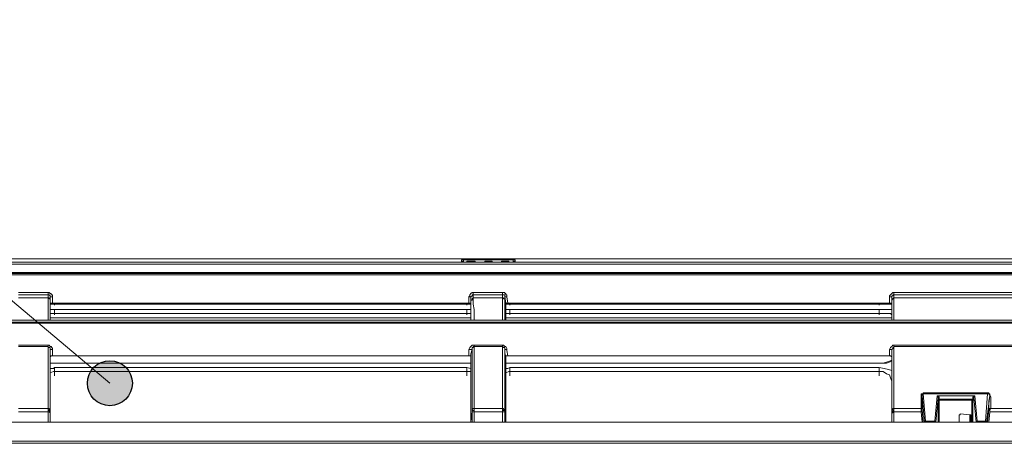
# Model space of a CAD drawing. Units: inches. Extents: x 0 to 7, y 0 to 8.
# Drawn here: x 2.58 to 2.82, y 4.81 to 4.91 of the extents above; entities that cross this region are included whole.
import ezdxf

# ---------------------------------------------------------------- set-up
doc = ezdxf.new("R2010")
doc.units = ezdxf.units.IN
doc.header["$MEASUREMENT"] = 0
doc.layers.add('DETAIL', color=5, linetype='Continuous')
doc.layers.add('NOTE', color=4, linetype='Continuous')

msp = doc.modelspace()

# ---------------------------------------------------------------- hatches: boundary and pattern name
at = {"layer": 'NOTE', "linetype": 'Continuous'}
h = msp.add_hatch(color=256, dxfattribs=at)
h.dxf.hatch_style = 1
edge = h.paths.add_edge_path()
edge.add_arc((2.60606, 4.81982), 0.00528, 0, 360)

# ---------------------------------------------------------------- linework, layer by layer
at = {"layer": 'DETAIL', "lineweight": 9}
for points in [[(3.25982, 4.84895), (2.34861, 4.84895)], [(2.38047, 4.84821), (3.22772, 4.84821)], [(3.22772, 4.84772), (2.38047, 4.84772)], [(2.6889, 4.84871), (2.6889, 4.84871), (2.68865, 4.84871), (2.6884, 4.84871), (2.6884, 4.84846)], [(2.68865, 4.84821), (2.68865, 4.84846), (2.6884, 4.84846)], [(2.6884, 4.84821), (2.6884, 4.84846)], [(2.6884, 4.84821), (2.6884, 4.84821)], [(2.6884, 4.84821), (2.6884, 4.84821)], [(2.6884, 4.84821), (2.68865, 4.84821), (2.6889, 4.84821)], [(2.6884, 4.84821), (2.6884, 4.84821)], [(2.68865, 4.84821), (2.68865, 4.84821)], [(2.68865, 4.84821), (2.68865, 4.84821), (2.6889, 4.84821)], [(2.68865, 4.84821), (2.68865, 4.84821)], [(2.6889, 4.84871), (2.6889, 4.84871), (2.6889, 4.84846), (2.6889, 4.84821)], [(2.6889, 4.84871), (2.7005, 4.84871)], [(2.68964, 4.84821), (2.6889, 4.84821)], [(2.6889, 4.84821), (2.6889, 4.84821)], [(2.7005, 4.84821), (2.6889, 4.84821)], [(2.7005, 4.84821), (2.6889, 4.84821)], [(2.68988, 4.84846), (2.68964, 4.84846)], [(2.68964, 4.84821), (2.68964, 4.84821), (2.68964, 4.84846)], [(2.68964, 4.84846), (2.69161, 4.84846)], [(2.69161, 4.84846), (2.68988, 4.84846)], [(2.69161, 4.84846), (2.69161, 4.84846)], [(2.69161, 4.84846), (2.69161, 4.84846), (2.69161, 4.84821)], [(2.69384, 4.84821), (2.69161, 4.84821)], [(2.69359, 4.84821), (2.69384, 4.84821), (2.69384, 4.84846)], [(2.69384, 4.84846), (2.69384, 4.84846)], [(2.69556, 4.84846), (2.69384, 4.84846)], [(2.69384, 4.84846), (2.69556, 4.84846)], [(2.69556, 4.84846), (2.69556, 4.84846)], [(2.69556, 4.84846), (2.69556, 4.84846), (2.69556, 4.84821)], [(2.69779, 4.84821), (2.69556, 4.84821)], [(2.69779, 4.84846), (2.69779, 4.84846)], [(2.69952, 4.84846), (2.69779, 4.84846)], [(2.69779, 4.84821), (2.69779, 4.84821), (2.69779, 4.84846)], [(2.69779, 4.84846), (2.69952, 4.84846)], [(2.69952, 4.84846), (2.69952, 4.84846)], [(2.69952, 4.84846), (2.69952, 4.84846), (2.69952, 4.84821)], [(2.7005, 4.84821), (2.69952, 4.84821)], [(2.7005, 4.84871), (2.7005, 4.84871), (2.7005, 4.84846), (2.7005, 4.84821)], [(2.701, 4.84846), (2.701, 4.84846), (2.701, 4.84871), (2.70075, 4.84871), (2.7005, 4.84871)], [(2.7005, 4.84821), (2.7005, 4.84821)], [(2.7005, 4.84821), (2.7005, 4.84821), (2.70075, 4.84821)], [(2.7005, 4.84821), (2.7005, 4.84821), (2.70075, 4.84821)], [(2.701, 4.84846), (2.701, 4.84846), (2.70075, 4.84846), (2.70075, 4.84821)], [(2.70075, 4.84821), (2.70075, 4.84821)], [(2.70075, 4.84821), (2.70075, 4.84821), (2.701, 4.84821)], [(2.70075, 4.84821), (2.70075, 4.84821)], [(2.701, 4.84821), (2.701, 4.84821), (2.70075, 4.84821)], [(2.701, 4.84846), (2.701, 4.84821)], [(2.701, 4.84821), (2.701, 4.84821)], [(3.22822, 4.84574), (2.37997, 4.84574)], [(3.22822, 4.84574), (2.37997, 4.84574)], [(2.37997, 4.8455), (3.22822, 4.8455)], [(3.22822, 4.84525), (2.37997, 4.84525)], [(2.58469, 4.84105), (2.5916, 4.84105)], [(2.5916, 4.84056), (2.58469, 4.84056)], [(2.59259, 4.84006), (2.59259, 4.84032), (2.59259, 4.84056), (2.59234, 4.84056), (2.59234, 4.84081), (2.59209, 4.84081), (2.59185, 4.84105), (2.5916, 4.84105)], [(2.5916, 4.84056), (2.5916, 4.84056), (2.5916, 4.84081), (2.5916, 4.84105)], [(2.59209, 4.84006), (2.59209, 4.84032), (2.59185, 4.84056), (2.5916, 4.84056)], [(2.5916, 4.83982), (2.5916, 4.84056)], [(2.69112, 4.84105), (2.69112, 4.84105), (2.69087, 4.84105), (2.69063, 4.84081), (2.69038, 4.84056), (2.69038, 4.84032), (2.69013, 4.84006)], [(2.69112, 4.84056), (2.69112, 4.84056), (2.69087, 4.84056), (2.69087, 4.84032), (2.69063, 4.84006)], [(2.69112, 4.84105), (2.69803, 4.84105)], [(2.69112, 4.84056), (2.69112, 4.84056), (2.69112, 4.84081), (2.69112, 4.84105)], [(2.69803, 4.84056), (2.69112, 4.84056)], [(2.69112, 4.84056), (2.69112, 4.83982)], [(2.69902, 4.84006), (2.69902, 4.84032), (2.69902, 4.84056), (2.69878, 4.84056), (2.69878, 4.84081), (2.69853, 4.84081), (2.69853, 4.84105), (2.69828, 4.84105), (2.69803, 4.84105)], [(2.69803, 4.84056), (2.69803, 4.84056), (2.69803, 4.84081), (2.69803, 4.84105)], [(2.69853, 4.84006), (2.69853, 4.84032), (2.69853, 4.84056), (2.69828, 4.84056), (2.69803, 4.84056)], [(2.69803, 4.83982), (2.69803, 4.84056)], [(2.78965, 4.84105), (2.78965, 4.84105), (2.7894, 4.84105), (2.78916, 4.84081), (2.78891, 4.84056), (2.78866, 4.84032), (2.78866, 4.84006)], [(2.78965, 4.84056), (2.78965, 4.84056), (2.7894, 4.84056), (2.7894, 4.84032), (2.78916, 4.84032), (2.78916, 4.84006)], [(2.78965, 4.84105), (2.81854, 4.84105)], [(2.78965, 4.84105), (2.78965, 4.84105), (2.78965, 4.84081), (2.78965, 4.84056)], [(2.78965, 4.84056), (2.78965, 4.83982)], [(2.81854, 4.84056), (2.78965, 4.84056)], [(2.58469, 4.83982), (2.5916, 4.83982)], [(2.5916, 4.83463), (2.5916, 4.83537), (2.5916, 4.8371), (2.5916, 4.83834), (2.5916, 4.83932), (2.5916, 4.83982)], [(2.59209, 4.83932), (2.59209, 4.83932), (2.59209, 4.83957), (2.59185, 4.83957), (2.59185, 4.83982), (2.5916, 4.83982)], [(2.5916, 4.83982), (2.5916, 4.83982)], [(2.59209, 4.83932), (2.59209, 4.83932), (2.59209, 4.83957), (2.59185, 4.83957), (2.59185, 4.83982), (2.5916, 4.83982)], [(2.59209, 4.84006), (2.59209, 4.84006), (2.59234, 4.84006), (2.59259, 4.84006)], [(2.59209, 4.83858), (2.59209, 4.84006)], [(2.59209, 4.84006), (2.59209, 4.83932)], [(2.59209, 4.83932), (2.59209, 4.83883), (2.59209, 4.83784), (2.59209, 4.83661), (2.59209, 4.83512), (2.59209, 4.83463)], [(2.59209, 4.83932), (2.59209, 4.83784)], [(2.59209, 4.83932), (2.59209, 4.83932)], [(2.59259, 4.83858), (2.59259, 4.83858), (2.59234, 4.83858), (2.59209, 4.83858)], [(2.59209, 4.83858), (2.59209, 4.83784)], [(2.59308, 4.83834), (2.59259, 4.83834), (2.59209, 4.83834)], [(2.59259, 4.84006), (2.59259, 4.83858)], [(2.69013, 4.83858), (2.59259, 4.83858)], [(2.59308, 4.83834), (2.59308, 4.83858)], [(2.59308, 4.83834), (2.59308, 4.83809)], [(2.68964, 4.83834), (2.59308, 4.83834)], [(2.68964, 4.83834), (2.68964, 4.83858)], [(2.68964, 4.83809), (2.68964, 4.83834)], [(2.69063, 4.83834), (2.69038, 4.83834), (2.68964, 4.83834)], [(2.69013, 4.84006), (2.69038, 4.84006), (2.69063, 4.84006)], [(2.69013, 4.83858), (2.69013, 4.84006)], [(2.69063, 4.83858), (2.69063, 4.83858), (2.69038, 4.83858), (2.69013, 4.83858)], [(2.69063, 4.84006), (2.69063, 4.83858)], [(2.69063, 4.83932), (2.69063, 4.84006)], [(2.69112, 4.83982), (2.69112, 4.83982), (2.69087, 4.83957), (2.69087, 4.83932), (2.69063, 4.83932)], [(2.69112, 4.83982), (2.69112, 4.83982), (2.69087, 4.83957), (2.69087, 4.83932), (2.69063, 4.83932)], [(2.69063, 4.83463), (2.69063, 4.83512), (2.69063, 4.83661), (2.69063, 4.83784), (2.69063, 4.83883), (2.69063, 4.83932)], [(2.69063, 4.83932), (2.69063, 4.83932)], [(2.69063, 4.83932), (2.69063, 4.83784)], [(2.69063, 4.83858), (2.69063, 4.83784)], [(2.69112, 4.83982), (2.69112, 4.83932), (2.69112, 4.83834), (2.69137, 4.8371), (2.69137, 4.83537), (2.69137, 4.83463)], [(2.69112, 4.83982), (2.69112, 4.83982)], [(2.69112, 4.83982), (2.69803, 4.83982)], [(2.69803, 4.83463), (2.69803, 4.83537), (2.69803, 4.8371), (2.69803, 4.83834), (2.69803, 4.83932), (2.69803, 4.83982)], [(2.69853, 4.83932), (2.69853, 4.83932), (2.69853, 4.83957), (2.69828, 4.83957), (2.69828, 4.83982), (2.69803, 4.83982)], [(2.69803, 4.83982), (2.69803, 4.83982)], [(2.69853, 4.83932), (2.69853, 4.83932), (2.69853, 4.83957), (2.69828, 4.83957), (2.69828, 4.83982), (2.69803, 4.83982)], [(2.69853, 4.84006), (2.69853, 4.84006), (2.69878, 4.84006), (2.69902, 4.84006)], [(2.69878, 4.83858), (2.69853, 4.84006)], [(2.69853, 4.84006), (2.69853, 4.83932)], [(2.69853, 4.83932), (2.69853, 4.83883), (2.69853, 4.83784), (2.69853, 4.83661), (2.69853, 4.83512), (2.69853, 4.83463)], [(2.69853, 4.83932), (2.69878, 4.83784)], [(2.69853, 4.83932), (2.69853, 4.83932)], [(2.69927, 4.83858), (2.69902, 4.83858), (2.69878, 4.83858)], [(2.69878, 4.83858), (2.69878, 4.83784)], [(2.69976, 4.83834), (2.69902, 4.83834), (2.69878, 4.83834)], [(2.69902, 4.84006), (2.69927, 4.83858)], [(2.78866, 4.83858), (2.69927, 4.83858)], [(2.69976, 4.83834), (2.69976, 4.83858)], [(2.69976, 4.83834), (2.69976, 4.83809)], [(2.78619, 4.83834), (2.69976, 4.83834)], [(2.78619, 4.83834), (2.78619, 4.83858)], [(2.78619, 4.83809), (2.78619, 4.83834)], [(2.78916, 4.83834), (2.78916, 4.83834), (2.78891, 4.83834), (2.78866, 4.83834), (2.78842, 4.83834), (2.78792, 4.83834), (2.78743, 4.83834), (2.78668, 4.83834), (2.78619, 4.83834)], [(2.78866, 4.84006), (2.78891, 4.84006), (2.78916, 4.84006)], [(2.78866, 4.83858), (2.78866, 4.84006)], [(2.78916, 4.83858), (2.78916, 4.83858), (2.78891, 4.83858), (2.78866, 4.83858)], [(2.78916, 4.84006), (2.78916, 4.83858)], [(2.78916, 4.83932), (2.78916, 4.84006)], [(2.78965, 4.83982), (2.78965, 4.83982), (2.7894, 4.83957), (2.78916, 4.83932)], [(2.78965, 4.83982), (2.78965, 4.83982), (2.7894, 4.83957), (2.78916, 4.83932)], [(2.78916, 4.83463), (2.78916, 4.83512), (2.78916, 4.83661), (2.78916, 4.83784), (2.78916, 4.83883), (2.78916, 4.83932)], [(2.78916, 4.83932), (2.78916, 4.83932)], [(2.78916, 4.83932), (2.78916, 4.83784)], [(2.78916, 4.83858), (2.78916, 4.83784)], [(2.78965, 4.83982), (2.78965, 4.83932), (2.78965, 4.83834), (2.78965, 4.8371), (2.78965, 4.83537), (2.78965, 4.83463)], [(2.78965, 4.83982), (2.78965, 4.83982)], [(2.78965, 4.83982), (2.81854, 4.83982)], [(2.59209, 4.83784), (2.59209, 4.83686), (2.59209, 4.83488), (2.59209, 4.83463)], [(2.59209, 4.8371), (2.59234, 4.8371), (2.59308, 4.8371)], [(2.59308, 4.8371), (2.59234, 4.8371), (2.59209, 4.8371)], [(2.59308, 4.83612), (2.59259, 4.83612), (2.59209, 4.83612)], [(2.59308, 4.8371), (2.59308, 4.8371)], [(2.59308, 4.83612), (2.59308, 4.83636), (2.59308, 4.83661), (2.59308, 4.83686), (2.59308, 4.8371)], [(2.68964, 4.8371), (2.59308, 4.8371)], [(2.59308, 4.8371), (2.68964, 4.8371)], [(2.68964, 4.8371), (2.59308, 4.8371)], [(2.59308, 4.83612), (2.59308, 4.83587)], [(2.68964, 4.83612), (2.59308, 4.83612)], [(2.68964, 4.8371), (2.68964, 4.8371)], [(2.68964, 4.8371), (2.69038, 4.8371), (2.69063, 4.8371)], [(2.68964, 4.83612), (2.68964, 4.83636), (2.68964, 4.83661), (2.68964, 4.83686), (2.68964, 4.8371)], [(2.69063, 4.8371), (2.69038, 4.8371), (2.68964, 4.8371)], [(2.68964, 4.83587), (2.68964, 4.83612)], [(2.69063, 4.83612), (2.69038, 4.83612), (2.68964, 4.83612)], [(2.69063, 4.83784), (2.69063, 4.83686), (2.69063, 4.83488), (2.69063, 4.83463)], [(2.69853, 4.8371), (2.69878, 4.8371), (2.69976, 4.8371)], [(2.69976, 4.8371), (2.69878, 4.8371), (2.69853, 4.8371)], [(2.69976, 4.83612), (2.69902, 4.83612), (2.69853, 4.83612)], [(2.69878, 4.83784), (2.69878, 4.83686), (2.69878, 4.83488), (2.69878, 4.83463)], [(2.69976, 4.8371), (2.69976, 4.8371)], [(2.69976, 4.8371), (2.69976, 4.8371), (2.69976, 4.83686), (2.69976, 4.83661), (2.69976, 4.83636), (2.69976, 4.83612)], [(2.78619, 4.8371), (2.69976, 4.8371)], [(2.69976, 4.8371), (2.78619, 4.8371)], [(2.78619, 4.8371), (2.69976, 4.8371)], [(2.69976, 4.83612), (2.69976, 4.83587)], [(2.78619, 4.83612), (2.69976, 4.83612)], [(2.78619, 4.8371), (2.78693, 4.8371), (2.78767, 4.8371), (2.78842, 4.8371), (2.78891, 4.8371), (2.78916, 4.8371)], [(2.78619, 4.8371), (2.78619, 4.8371)], [(2.78619, 4.8371), (2.78619, 4.8371), (2.78619, 4.83686), (2.78619, 4.83661), (2.78619, 4.83636), (2.78619, 4.83612)], [(2.78916, 4.8371), (2.78891, 4.8371), (2.78842, 4.8371), (2.78767, 4.8371), (2.78693, 4.8371), (2.78619, 4.8371)], [(2.78619, 4.83587), (2.78619, 4.83612)], [(2.78916, 4.83587), (2.78916, 4.83587), (2.78891, 4.83612), (2.78866, 4.83612), (2.78842, 4.83612), (2.78792, 4.83612), (2.78743, 4.83612), (2.78668, 4.83612), (2.78619, 4.83612)], [(2.78916, 4.83784), (2.78916, 4.83686), (2.78916, 4.83488), (2.78916, 4.83463)], [(2.37948, 4.83414), (3.22872, 4.83414)], [(3.22872, 4.83389), (2.37948, 4.83389)], [(3.22822, 4.83463), (2.37997, 4.83463)], [(3.22822, 4.83463), (2.37997, 4.83463)], [(2.69063, 4.83512), (2.59209, 4.83512)], [(2.78916, 4.83512), (2.69878, 4.83512)], [(2.58469, 4.82871), (2.5916, 4.82871)], [(2.59259, 4.82772), (2.59259, 4.82796), (2.59234, 4.82846), (2.59209, 4.82846), (2.59185, 4.82871), (2.5916, 4.82871)], [(2.5916, 4.82846), (2.5916, 4.82846), (2.5916, 4.82871)], [(2.69137, 4.82871), (2.69112, 4.82871), (2.69087, 4.82871), (2.69063, 4.82846), (2.69038, 4.82821), (2.69013, 4.82772)], [(2.69137, 4.82871), (2.69803, 4.82871)], [(2.69137, 4.82846), (2.69137, 4.82846), (2.69137, 4.82871)], [(2.69902, 4.82772), (2.69902, 4.82796), (2.69878, 4.82846), (2.69853, 4.82846), (2.69828, 4.82871), (2.69803, 4.82871)], [(2.69803, 4.82846), (2.69803, 4.82846), (2.69803, 4.82871)], [(2.78965, 4.82871), (2.78965, 4.82871), (2.7894, 4.82871), (2.78916, 4.82846), (2.78891, 4.82821), (2.78866, 4.82772)], [(2.78965, 4.82871), (2.81854, 4.82871)], [(2.78965, 4.82871), (2.78965, 4.82871), (2.78965, 4.82846)], [(2.5916, 4.82846), (2.58469, 4.82846)], [(2.5916, 4.82846), (2.5916, 4.82821), (2.59185, 4.82821), (2.59209, 4.82821), (2.59209, 4.82796), (2.59209, 4.82772)], [(2.5916, 4.81389), (2.5916, 4.81611), (2.5916, 4.81833), (2.5916, 4.82031), (2.5916, 4.82229), (2.5916, 4.82401), (2.5916, 4.82574), (2.5916, 4.82723), (2.5916, 4.82846)], [(2.59209, 4.82772), (2.59209, 4.82772), (2.59234, 4.82772), (2.59259, 4.82772)], [(2.59209, 4.82599), (2.59209, 4.82697), (2.59209, 4.82747), (2.59209, 4.82772)], [(2.59209, 4.82772), (2.59209, 4.82549), (2.59209, 4.82179), (2.59209, 4.81784), (2.59209, 4.81339)], [(2.59259, 4.82772), (2.59259, 4.82747), (2.59259, 4.82624)], [(2.69013, 4.82772), (2.69038, 4.82772), (2.69063, 4.82772), (2.69087, 4.82772)], [(2.69013, 4.82624), (2.69013, 4.82747), (2.69013, 4.82772)], [(2.69087, 4.82772), (2.69063, 4.82673), (2.69063, 4.82599)], [(2.69137, 4.82846), (2.69112, 4.82846), (2.69112, 4.82821), (2.69087, 4.82821), (2.69087, 4.82796), (2.69087, 4.82772)], [(2.69087, 4.81339), (2.69087, 4.81784), (2.69087, 4.82179), (2.69087, 4.82549), (2.69087, 4.82772)], [(2.69803, 4.82846), (2.69137, 4.82846)], [(2.69137, 4.82846), (2.69137, 4.82723), (2.69137, 4.82574), (2.69137, 4.82401), (2.69137, 4.82229), (2.69137, 4.82031), (2.69137, 4.81833), (2.69137, 4.81611), (2.69137, 4.81389)], [(2.69803, 4.82846), (2.69828, 4.82821), (2.69853, 4.82821), (2.69853, 4.82796), (2.69853, 4.82772)], [(2.69803, 4.81389), (2.69803, 4.81611), (2.69803, 4.81833), (2.69803, 4.82031), (2.69803, 4.82229), (2.69803, 4.82401), (2.69803, 4.82574), (2.69803, 4.82723), (2.69803, 4.82846)], [(2.69853, 4.82772), (2.69853, 4.82772), (2.69878, 4.82772), (2.69902, 4.82772)], [(2.69878, 4.82599), (2.69853, 4.82697), (2.69853, 4.82747), (2.69853, 4.82772)], [(2.69853, 4.82772), (2.69853, 4.82549), (2.69853, 4.82179), (2.69853, 4.81784), (2.69853, 4.81339)], [(2.69902, 4.82772), (2.69902, 4.82747), (2.69927, 4.82624)], [(2.78866, 4.82772), (2.78891, 4.82772), (2.78916, 4.82772)], [(2.78866, 4.82624), (2.78866, 4.82747), (2.78866, 4.82772)], [(2.78965, 4.82846), (2.78965, 4.82846), (2.78965, 4.82821), (2.7894, 4.82821), (2.7894, 4.82796), (2.78916, 4.82772)], [(2.78916, 4.81339), (2.78916, 4.81784), (2.78916, 4.82179), (2.78916, 4.82549), (2.78916, 4.82772)], [(2.78916, 4.82772), (2.78916, 4.82673), (2.78916, 4.82599)], [(2.81854, 4.82846), (2.78965, 4.82846)], [(2.78965, 4.82846), (2.78965, 4.82723), (2.78965, 4.82574), (2.78965, 4.82401), (2.78965, 4.82229), (2.78965, 4.82031), (2.78965, 4.81833), (2.78965, 4.81611), (2.78965, 4.81389)], [(2.59259, 4.82624), (2.59259, 4.82624), (2.59234, 4.82624), (2.59209, 4.82599)], [(2.59209, 4.81093), (2.59209, 4.8166), (2.59209, 4.82154), (2.59209, 4.82599)], [(2.59308, 4.82451), (2.59209, 4.82451)], [(2.59308, 4.82451), (2.59234, 4.82451), (2.59209, 4.82451)], [(2.69013, 4.82624), (2.59259, 4.82624)], [(2.59308, 4.82451), (2.59308, 4.82451)], [(2.68964, 4.82451), (2.59308, 4.82451)], [(2.68964, 4.82451), (2.59308, 4.82451)], [(2.68964, 4.82451), (2.68964, 4.82451)], [(2.69063, 4.82451), (2.69013, 4.82451), (2.68964, 4.82451)], [(2.69063, 4.82451), (2.68964, 4.82451)], [(2.69063, 4.82599), (2.69063, 4.82599), (2.69063, 4.82624), (2.69038, 4.82624), (2.69013, 4.82624)], [(2.69063, 4.81093), (2.69063, 4.8166), (2.69063, 4.82154), (2.69063, 4.82599)], [(2.69927, 4.82624), (2.69902, 4.82624), (2.69878, 4.82624), (2.69878, 4.82599)], [(2.69878, 4.81093), (2.69878, 4.8166), (2.69878, 4.82154), (2.69878, 4.82599)], [(2.69976, 4.82451), (2.69878, 4.82451)], [(2.69976, 4.82451), (2.69902, 4.82451), (2.69878, 4.82451)], [(2.78866, 4.82624), (2.69927, 4.82624)], [(2.69976, 4.82451), (2.69976, 4.82451)], [(2.78619, 4.82451), (2.69976, 4.82451)], [(2.78619, 4.82451), (2.69976, 4.82451)], [(2.78916, 4.82549), (2.78916, 4.82549), (2.78916, 4.82525), (2.78866, 4.825), (2.78792, 4.82475), (2.78718, 4.82451), (2.78619, 4.82451)], [(2.78916, 4.825), (2.78916, 4.825), (2.78792, 4.82451), (2.78668, 4.82451), (2.78619, 4.82451)], [(2.78619, 4.82451), (2.78619, 4.82451)], [(2.78916, 4.82599), (2.78916, 4.82599), (2.78891, 4.82624), (2.78866, 4.82624)], [(2.78916, 4.81093), (2.78916, 4.8166), (2.78916, 4.82154), (2.78916, 4.82599)], [(2.59209, 4.82327), (2.59284, 4.82327), (2.59308, 4.82352)], [(2.59308, 4.82253), (2.59284, 4.82253), (2.59209, 4.82229)], [(2.59308, 4.82352), (2.59308, 4.82327), (2.59308, 4.82303), (2.59308, 4.82278), (2.59308, 4.82253)], [(2.59308, 4.82352), (2.68964, 4.82352)], [(2.59308, 4.82253), (2.59308, 4.82154)], [(2.68964, 4.82253), (2.59308, 4.82253)], [(2.68964, 4.82352), (2.69063, 4.82327)], [(2.68964, 4.82352), (2.68964, 4.82327), (2.68964, 4.82303), (2.68964, 4.82278), (2.68964, 4.82253)], [(2.68964, 4.82154), (2.68964, 4.82253)], [(2.69063, 4.82229), (2.69063, 4.82253), (2.68964, 4.82253)], [(2.69878, 4.82327), (2.69927, 4.82327), (2.69976, 4.82352)], [(2.69976, 4.82253), (2.69952, 4.82253), (2.69878, 4.82229)], [(2.69976, 4.82352), (2.69976, 4.82327), (2.69976, 4.82303), (2.69976, 4.82278), (2.69976, 4.82253)], [(2.69976, 4.82352), (2.78619, 4.82352)], [(2.69976, 4.82253), (2.69976, 4.82154)], [(2.78619, 4.82253), (2.69976, 4.82253)], [(2.78619, 4.82352), (2.78743, 4.82327), (2.78842, 4.82303), (2.78916, 4.82278)], [(2.78619, 4.82352), (2.78619, 4.82327), (2.78619, 4.82303), (2.78619, 4.82278), (2.78619, 4.82253)], [(2.78619, 4.82154), (2.78619, 4.82253)], [(2.78916, 4.82031), (2.78891, 4.82105), (2.78866, 4.82179), (2.78792, 4.82204), (2.78718, 4.82253), (2.78619, 4.82253)], [(2.79607, 4.8166), (2.79607, 4.8171), (2.79607, 4.81735), (2.79631, 4.81735), (2.79656, 4.81735), (2.79656, 4.8176)], [(2.79656, 4.81735), (2.79656, 4.81735), (2.79631, 4.81735), (2.79631, 4.8171), (2.79631, 4.81685)], [(2.79656, 4.8176), (2.79656, 4.8176), (2.79656, 4.81735)], [(2.79656, 4.8176), (2.81163, 4.8176)], [(2.81163, 4.81735), (2.79656, 4.81735)], [(2.79656, 4.81735), (2.79706, 4.81093)], [(2.81113, 4.81093), (2.81163, 4.81735)], [(2.81163, 4.8176), (2.81163, 4.8176), (2.81163, 4.81735)], [(2.81163, 4.8176), (2.81187, 4.8176), (2.81187, 4.81735), (2.81212, 4.81735), (2.81212, 4.8171), (2.81237, 4.8166)], [(2.81212, 4.81685), (2.81187, 4.81735), (2.81163, 4.81735)], [(2.79607, 4.8166), (2.79607, 4.8166), (2.79631, 4.81685)], [(2.79607, 4.81389), (2.79607, 4.81537), (2.79607, 4.8166)], [(2.79631, 4.81685), (2.79631, 4.81562), (2.79631, 4.81414)], [(2.79681, 4.81068), (2.79631, 4.81685)], [(2.79928, 4.81093), (2.79977, 4.81685)], [(2.80002, 4.81636), (2.79953, 4.81068)], [(2.79977, 4.81685), (2.79977, 4.8166), (2.80002, 4.8166), (2.80027, 4.8166), (2.80027, 4.81636)], [(2.79977, 4.81685), (2.80866, 4.81685)], [(2.80002, 4.81636), (2.80002, 4.81636), (2.80002, 4.8166), (2.79977, 4.8166), (2.79977, 4.81685)], [(2.80027, 4.81636), (2.80027, 4.81636), (2.80002, 4.81636)], [(2.80002, 4.81586), (2.80002, 4.81586), (2.80002, 4.81611), (2.80002, 4.81636)], [(2.80027, 4.81611), (2.80027, 4.81611), (2.80002, 4.81611), (2.80002, 4.81586)], [(2.80027, 4.81611), (2.80027, 4.81611), (2.80002, 4.81611), (2.80002, 4.81586)], [(2.80002, 4.81068), (2.80002, 4.81586)], [(2.80027, 4.81586), (2.80027, 4.81586), (2.80002, 4.81586)], [(2.80002, 4.81586), (2.80002, 4.81586)], [(2.80002, 4.81586), (2.80002, 4.81586)], [(2.80027, 4.81636), (2.80027, 4.81636), (2.80027, 4.81611)], [(2.80027, 4.81611), (2.80027, 4.81611), (2.80027, 4.81586)], [(2.80817, 4.81611), (2.80027, 4.81611)], [(2.80027, 4.81586), (2.80027, 4.81068)], [(2.80792, 4.81586), (2.80027, 4.81586)], [(2.80792, 4.81586), (2.80792, 4.81586), (2.80792, 4.81611)], [(2.80817, 4.81586), (2.80817, 4.81586), (2.80817, 4.81611), (2.80792, 4.81611)], [(2.80792, 4.81068), (2.80792, 4.81586)], [(2.80817, 4.81586), (2.80817, 4.81586), (2.80792, 4.81586)], [(2.80817, 4.81636), (2.80817, 4.81636), (2.80817, 4.8166), (2.80841, 4.8166), (2.80866, 4.81685)], [(2.80817, 4.81611), (2.80817, 4.81611), (2.80817, 4.81636)], [(2.80841, 4.81636), (2.80841, 4.81636), (2.80817, 4.81636)], [(2.80841, 4.81586), (2.80841, 4.81586), (2.80817, 4.81611)], [(2.80817, 4.81586), (2.80817, 4.81068)], [(2.80841, 4.81586), (2.80817, 4.81586)], [(2.80817, 4.81586), (2.80817, 4.81586)], [(2.80866, 4.81685), (2.80866, 4.8166), (2.80841, 4.8166), (2.80841, 4.81636)], [(2.80891, 4.81068), (2.80841, 4.81636)], [(2.80841, 4.81636), (2.80841, 4.81636), (2.80841, 4.81611), (2.80841, 4.81586)], [(2.80866, 4.81685), (2.80916, 4.81093)], [(2.81212, 4.81685), (2.81138, 4.81068)], [(2.81187, 4.81414), (2.81187, 4.81562), (2.81212, 4.81685)], [(2.81237, 4.8166), (2.81237, 4.8166), (2.81212, 4.8166), (2.81212, 4.81685)], [(2.81237, 4.8166), (2.81237, 4.81537), (2.81237, 4.81389)], [(2.58469, 4.81389), (2.5916, 4.81389)], [(2.5916, 4.81315), (2.58469, 4.81315)], [(2.5916, 4.81389), (2.5916, 4.81389), (2.59185, 4.81389), (2.59185, 4.81364), (2.59209, 4.81364), (2.59209, 4.81339)], [(2.5916, 4.81339), (2.5916, 4.81389)], [(2.5916, 4.81339), (2.5916, 4.81339), (2.59185, 4.81339), (2.59209, 4.81315)], [(2.5916, 4.81315), (2.5916, 4.81339)], [(2.5916, 4.81068), (2.5916, 4.81315)], [(2.5916, 4.81315), (2.5916, 4.81315), (2.59185, 4.81315), (2.59209, 4.8129), (2.59209, 4.81266)], [(2.59209, 4.81339), (2.59209, 4.81315)], [(2.59209, 4.81315), (2.59209, 4.81315)], [(2.59209, 4.81315), (2.59209, 4.81093)], [(2.59209, 4.81315), (2.59209, 4.8129), (2.59209, 4.81266)], [(2.59209, 4.81266), (2.59209, 4.81068)], [(2.69087, 4.81315), (2.69063, 4.81093)], [(2.69137, 4.81389), (2.69112, 4.81389), (2.69087, 4.81364), (2.69087, 4.81339)], [(2.69087, 4.81315), (2.69087, 4.81315), (2.69087, 4.81339)], [(2.69137, 4.81339), (2.69137, 4.81339), (2.69112, 4.81339), (2.69087, 4.81339), (2.69087, 4.81315)], [(2.69087, 4.81315), (2.69087, 4.81315)], [(2.69087, 4.81266), (2.69087, 4.8129), (2.69087, 4.81315)], [(2.69137, 4.81315), (2.69112, 4.81315), (2.69087, 4.81315), (2.69087, 4.8129), (2.69087, 4.81266)], [(2.69087, 4.81068), (2.69087, 4.81266)], [(2.69137, 4.81389), (2.69137, 4.81339)], [(2.69137, 4.81389), (2.69803, 4.81389)], [(2.69137, 4.81339), (2.69137, 4.81339), (2.69137, 4.81315)], [(2.69137, 4.81315), (2.69137, 4.81068)], [(2.69803, 4.81315), (2.69137, 4.81315)], [(2.69803, 4.81389), (2.69803, 4.81389), (2.69828, 4.81389), (2.69828, 4.81364), (2.69853, 4.81364), (2.69853, 4.81339)], [(2.69803, 4.81339), (2.69803, 4.81389)], [(2.69803, 4.81339), (2.69803, 4.81339), (2.69828, 4.81339), (2.69853, 4.81339), (2.69853, 4.81315)], [(2.69803, 4.81315), (2.69803, 4.81339)], [(2.69803, 4.81068), (2.69803, 4.81315)], [(2.69803, 4.81315), (2.69803, 4.81315), (2.69828, 4.81315), (2.69853, 4.81315), (2.69853, 4.8129), (2.69853, 4.81266)], [(2.69853, 4.81339), (2.69853, 4.81315)], [(2.69853, 4.81315), (2.69853, 4.81315)], [(2.69853, 4.81315), (2.69878, 4.81093)], [(2.69853, 4.81315), (2.69853, 4.8129), (2.69853, 4.81266)], [(2.69853, 4.81266), (2.69853, 4.81068)], [(2.78965, 4.81389), (2.78965, 4.81389), (2.7894, 4.81389), (2.7894, 4.81364), (2.78916, 4.81364), (2.78916, 4.81339)], [(2.78916, 4.81315), (2.78916, 4.81315), (2.78916, 4.81339)], [(2.78965, 4.81339), (2.78965, 4.81339), (2.7894, 4.81339), (2.7894, 4.81315), (2.78916, 4.81315)], [(2.78916, 4.81315), (2.78916, 4.81315)], [(2.78916, 4.81266), (2.78916, 4.8129), (2.78916, 4.81315)], [(2.78916, 4.81315), (2.78916, 4.81093)], [(2.78965, 4.81315), (2.78965, 4.81315), (2.7894, 4.81315), (2.7894, 4.8129), (2.78916, 4.8129), (2.78916, 4.81266)], [(2.78916, 4.81068), (2.78916, 4.81266)], [(2.78965, 4.81389), (2.78965, 4.81339)], [(2.78965, 4.81389), (2.79607, 4.81389)], [(2.78965, 4.81339), (2.78965, 4.81339), (2.78965, 4.81315)], [(2.78965, 4.81315), (2.78965, 4.81068)], [(2.79607, 4.81315), (2.78965, 4.81315)], [(2.79607, 4.81389), (2.79607, 4.81389), (2.79631, 4.81389), (2.79631, 4.81414)], [(2.79607, 4.81389), (2.79607, 4.81364), (2.79607, 4.81339), (2.79607, 4.81315)], [(2.79631, 4.81364), (2.79631, 4.81339), (2.79631, 4.81315), (2.79607, 4.81315)], [(2.79631, 4.81068), (2.79607, 4.81315)], [(2.79631, 4.81364), (2.79631, 4.81364), (2.79631, 4.81389), (2.79631, 4.81414)], [(2.79631, 4.81364), (2.79656, 4.81068)], [(2.80521, 4.81266), (2.80521, 4.81241), (2.80496, 4.81241), (2.80496, 4.81216), (2.80496, 4.81166), (2.80496, 4.81117), (2.80496, 4.81068)], [(2.80743, 4.81241), (2.80521, 4.81266)], [(2.81163, 4.81068), (2.81187, 4.81364)], [(2.81187, 4.81414), (2.81187, 4.81414), (2.81187, 4.81389), (2.81212, 4.81389), (2.81237, 4.81389)], [(2.81187, 4.81414), (2.81187, 4.81389), (2.81187, 4.81364)], [(2.81212, 4.81315), (2.81212, 4.81315), (2.81212, 4.81339), (2.81187, 4.81339), (2.81187, 4.81364)], [(2.81212, 4.81315), (2.81187, 4.81068)], [(2.81212, 4.81315), (2.81212, 4.81339), (2.81212, 4.81364), (2.81237, 4.81389)], [(2.81854, 4.81315), (2.81212, 4.81315)], [(2.81237, 4.81389), (2.81854, 4.81389)], [(3.34082, 4.81068), (2.39108, 4.81068)], [(2.59209, 4.81068), (2.59209, 4.81093)], [(2.69063, 4.81068), (2.69063, 4.81093)], [(2.69878, 4.81068), (2.69878, 4.81093)], [(2.78916, 4.81068), (2.78916, 4.81093)], [(2.79706, 4.81093), (2.79706, 4.81093), (2.79681, 4.81093), (2.79681, 4.81068)], [(2.79681, 4.81068), (2.79681, 4.81068)], [(2.79681, 4.81068), (2.79681, 4.81068), (2.79706, 4.81068)], [(2.79706, 4.81093), (2.79706, 4.81093), (2.79706, 4.81068)], [(2.79706, 4.81093), (2.79928, 4.81093)], [(2.79706, 4.81068), (2.79706, 4.81068)], [(2.79928, 4.81068), (2.79706, 4.81068)], [(2.79953, 4.81068), (2.79953, 4.81068), (2.79953, 4.81093), (2.79928, 4.81093)], [(2.79928, 4.81093), (2.79928, 4.81093), (2.79928, 4.81068)], [(2.79928, 4.81068), (2.79928, 4.81068)], [(2.79953, 4.81068), (2.79953, 4.81068), (2.79928, 4.81068)], [(2.79953, 4.81068), (2.79953, 4.81068)], [(2.80743, 4.81068), (2.80743, 4.81117), (2.80743, 4.81191), (2.80743, 4.81241)], [(2.80767, 4.81216), (2.80767, 4.81216), (2.80767, 4.81241), (2.80743, 4.81241)], [(2.80767, 4.81216), (2.80767, 4.81216), (2.80767, 4.81166), (2.80767, 4.81093), (2.80767, 4.81068)], [(2.80916, 4.81093), (2.80916, 4.81093), (2.80891, 4.81093), (2.80891, 4.81068)], [(2.80891, 4.81068), (2.80891, 4.81068)], [(2.80891, 4.81068), (2.80891, 4.81068), (2.80916, 4.81068)], [(2.80916, 4.81093), (2.80916, 4.81093), (2.80916, 4.81068)], [(2.80916, 4.81093), (2.81113, 4.81093)], [(2.80916, 4.81068), (2.80916, 4.81068)], [(2.81113, 4.81068), (2.80916, 4.81068)], [(2.81138, 4.81068), (2.81138, 4.81068), (2.81138, 4.81093), (2.81113, 4.81093)], [(2.81113, 4.81093), (2.81113, 4.81093), (2.81113, 4.81068)], [(2.81113, 4.81068), (2.81113, 4.81068)], [(2.81138, 4.81068), (2.81138, 4.81068), (2.81113, 4.81068)], [(2.81138, 4.81068), (2.81138, 4.81068)], [(2.41035, 4.80624), (3.32181, 4.80624)], [(3.32181, 4.80574), (2.41035, 4.80574)]]:
    msp.add_lwpolyline(points, dxfattribs=at)
at = {"layer": 'NOTE', "lineweight": 9}
msp.add_lwpolyline([(2.50493, 4.90501), (2.60606, 4.81982)], dxfattribs=at)
at = {"layer": 'NOTE', "linetype": 'Continuous'}
msp.add_circle((2.60606, 4.81982), 0.00528, dxfattribs=at)

doc.saveas('drawing.dxf')
